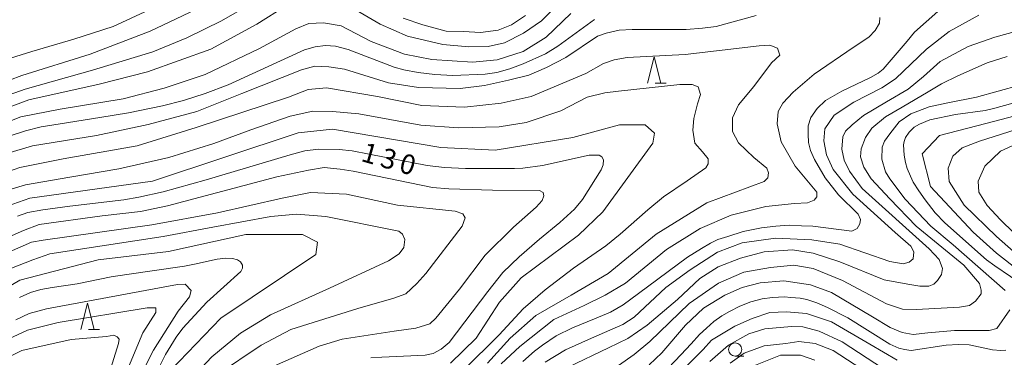
# Model space of a CAD drawing. Units: millimetres. Extents: x -68000 to -66747, y 30000 to 31500.
# Drawn here: x -67804 to -67617, y 31305 to 31369 of the extents above; entities that cross this region are included whole.
import ezdxf

# ---------------------------------------------------------------- set-up
doc = ezdxf.new("R2010")
doc.units = ezdxf.units.MM
for name, color, linetype, lineweight in [('633100_広葉樹林', 7, 'Continuous', 9), ('633200_針葉樹林', 7, 'Continuous', 9), ('710100_等高線（計曲線）', 7, 'Continuous', 20), ('710107_等高線（計曲線）（注記）', 7, 'Continuous', 0), ('710200_等高線（主曲線）', 7, 'Continuous', 9)]:
    doc.layers.add(name, color=color, linetype=linetype, lineweight=lineweight)
doc.styles.add('Style-WORKING', font='txt')

msp = doc.modelspace()

# ---------------------------------------------------------------- linework, layer by layer
at = {"layer": '633100_広葉樹林'}
msp.add_line((-67667.79, 31305.35), (-67666.123, 31305.35), dxfattribs=at)
msp.add_circle((-67667.79, 31306.6), 1.25, dxfattribs=at)
at = {"layer": '633200_針葉樹林'}
for p, q in [((-67682.972, 31357.25), (-67680.888, 31357.25)), ((-67790.782, 31310.42), (-67788.698, 31310.42))]:
    msp.add_line(p, q, dxfattribs=at)
at = {"layer": '633200_針葉樹林', "flags": 128}
for points in [[(-67684.43, 31357.25), (-67683.18, 31362.25), (-67681.93, 31357.25)], [(-67792.24, 31310.42), (-67790.99, 31315.42), (-67789.74, 31310.42)]]:
    msp.add_lwpolyline(points, dxfattribs=at)
at = {"layer": '710100_等高線（計曲線）', "flags": 128}
for points in [[(-67772.41, 31374.47), (-67786.1, 31368.06), (-67793.58, 31365.62), (-67801.62, 31363.26), (-67807.77, 31361.37)], [(-67626.45, 31373.4), (-67633.65, 31366.93), (-67635.08, 31365.25), (-67639.61, 31359.93), (-67640.58, 31359.17), (-67642.06, 31358.34), (-67647.46, 31355.75), (-67650.6, 31353.95), (-67652.17, 31352.47), (-67653.37, 31350.71), (-67653.88, 31349.14), (-67653.92, 31347.53), (-67653.83, 31346), (-67653.42, 31344.48), (-67652.68, 31342.77), (-67650.69, 31339.23), (-67648.15, 31336.04), (-67644.37, 31332.35), (-67643.95, 31331.33), (-67644.04, 31330.5), (-67644.6, 31329.62), (-67645.61, 31329.11), (-67653, 31330.04), (-67655.17, 31330.15), (-67657.53, 31330.25), (-67660.02, 31330.06), (-67662.79, 31329.74), (-67666.25, 31329.04), (-67669.16, 31328.12), (-67671.1, 31327.5), (-67672.49, 31326.8), (-67674.2, 31325.83), (-67676.83, 31324.17), (-67686.16, 31317.26), (-67689.11, 31315.09), (-67691.52, 31313.7), (-67694.56, 31312.46), (-67698.72, 31310.72), (-67701.86, 31309.2), (-67704.45, 31307.44), (-67705.97, 31306.29), (-67708.19, 31304.3)], [(-67805.72, 31347.23), (-67802.81, 31348.2), (-67799.81, 31348.96), (-67796.21, 31349.51), (-67788.68, 31350.71), (-67783.23, 31351.64), (-67776.72, 31352.93), (-67772.75, 31353.99), (-67768.59, 31355.27), (-67764.25, 31356.93), (-67749.7, 31363.63), (-67747.67, 31364.16), (-67745.69, 31364.44), (-67743.79, 31364.3), (-67741.39, 31363.65), (-67732.66, 31360.32), (-67730.81, 31359.79), (-67728.09, 31359.29), (-67724.9, 31358.92), (-67721.49, 31358.73), (-67715.34, 31358.96), (-67713.13, 31359.31), (-67710.68, 31360), (-67708.09, 31360.93), (-67703.85, 31362.82), (-67701.49, 31364.3), (-67694.52, 31369.36)], [(-67612.39, 31318.46), (-67618.4, 31322.5), (-67619.98, 31323.66), (-67627.91, 31330.69), (-67629.73, 31332.59), (-67631.65, 31335.04), (-67632.85, 31336.75), (-67633.91, 31338.44), (-67634.41, 31339.54), (-67635.06, 31341.03), (-67635.37, 31342.18), (-67635.65, 31343.58), (-67635.76, 31345.53), (-67635.65, 31346.15), (-67635.39, 31346.93), (-67634.69, 31347.96), (-67633.71, 31348.87), (-67632.74, 31349.48), (-67630.77, 31350.31), (-67625.88, 31351.28), (-67620.22, 31352.08), (-67618.4, 31352.51), (-67613.54, 31353.84)], [(-67737.12, 31304.99), (-67735.03, 31305.15), (-67726.77, 31305.52), (-67725.21, 31305.85), (-67723.71, 31306.65), (-67722.21, 31307.94), (-67714.85, 31317.61), (-67711.96, 31321.28), (-67708.9, 31324.24), (-67705.03, 31327.56), (-67701.12, 31330.79), (-67698.38, 31333.28), (-67696.82, 31335.11), (-67693.28, 31340.75), (-67692.91, 31341.71), (-67692.85, 31342.68), (-67693.17, 31343.27), (-67693.66, 31343.59), (-67694.52, 31343.59), (-67695.53, 31343.54), (-67704.44, 31341.61), (-67708.15, 31341.07), (-67709.76, 31341.01), (-67719.09, 31341.01), (-67723.06, 31341.2), (-67726.39, 31341.63), (-67737.39, 31343.73), (-67740.67, 31344.37), (-67743.13, 31344.64), (-67747.05, 31344.72), (-67749.63, 31344.4), (-67752.42, 31343.64), (-67768.41, 31338.87), (-67776.62, 31336.58), (-67781.23, 31335.56), (-67784.08, 31335.08), (-67794.33, 31333.85), (-67799.48, 31333.18), (-67802.32, 31332.64), (-67804.31, 31331.94)], [(-67803.96, 31316.47), (-67801.87, 31317.47), (-67799.88, 31318.02), (-67797.73, 31318.38), (-67792.98, 31319.12), (-67786.5, 31320.45), (-67783.5, 31320.86), (-67772.54, 31322.48), (-67770.67, 31322.84), (-67766.34, 31323.78), (-67764.71, 31324), (-67763.4, 31323.93), (-67762.47, 31323.66), (-67761.86, 31323.27), (-67761.5, 31322.66), (-67761.53, 31322.09), (-67761.8, 31321.42), (-67768.31, 31315.58), (-67772.88, 31310.63), (-67774.12, 31308.94), (-67776.15, 31305.67), (-67777.9, 31302.22)], [(-67684.02, 31299.37), (-67678.09, 31305.56), (-67676.17, 31307.66), (-67674.56, 31309.48), (-67673.26, 31310.67), (-67671.83, 31311.92), (-67670.35, 31312.99), (-67668.89, 31313.86), (-67666.87, 31314.87), (-67664.81, 31315.68), (-67662.66, 31316.22), (-67660.66, 31316.51), (-67658.42, 31316.61), (-67657.17, 31316.52), (-67655.43, 31316.37), (-67654.16, 31316.11), (-67652.24, 31315.46), (-67650.21, 31314.6), (-67646.34, 31312.63), (-67638.33, 31307.64), (-67636.67, 31306.85), (-67635.58, 31306.59), (-67634.3, 31306.43), (-67627.62, 31307.4), (-67625.29, 31307.54), (-67623.28, 31307.51), (-67618.81, 31306.55), (-67617.23, 31306.39), (-67616.27, 31306.5)]]:
    msp.add_lwpolyline(points, dxfattribs=at)
at = {"layer": '710200_等高線（主曲線）', "flags": 128}
for points in [[(-67698.51, 31375.35), (-67704.61, 31369.1), (-67708.02, 31366.78), (-67711.65, 31364.96), (-67714.77, 31364.24), (-67718.47, 31364.16), (-67723.41, 31364.6), (-67730.09, 31366.2), (-67735.31, 31368.45), (-67743.37, 31373.24)], [(-67757.31, 31373.9), (-67765.51, 31369.1), (-67772.12, 31365.91), (-67778.57, 31363.22), (-67790.04, 31359.73), (-67802.89, 31356.1), (-67811.17, 31353.2)], [(-67766.67, 31373.1), (-67779.08, 31367.14), (-67790.48, 31362.79), (-67803.47, 31358.72), (-67810.59, 31356.03)], [(-67753.17, 31372.01), (-67758.76, 31368.45), (-67767.54, 31363.73), (-67779.59, 31359.44), (-67788.81, 31357.05), (-67802.17, 31354.07), (-67808.34, 31351.82)], [(-67809.71, 31348.48), (-67803.69, 31350.87), (-67796.21, 31352.33), (-67784.24, 31354.29), (-67776.4, 31356.32), (-67768.63, 31358.93), (-67758.25, 31363.87), (-67751.35, 31367.58), (-67748.89, 31368.59), (-67746.13, 31368.74), (-67742.72, 31368.16), (-67737.05, 31365.18), (-67730.67, 31362.78), (-67725.51, 31361.77), (-67717.75, 31361.26), (-67713.03, 31361.69), (-67708.09, 31363.29), (-67703.74, 31365.98), (-67699.02, 31370.48)], [(-67663.77, 31370.16), (-67671.39, 31368.06), (-67674.01, 31367.69), (-67677.13, 31367.47), (-67687.36, 31367.47), (-67689.83, 31367.33), (-67692.3, 31366.75), (-67693.97, 31366.17), (-67699.99, 31362.17), (-67703.69, 31360.21), (-67707.03, 31358.76), (-67710.88, 31357.82), (-67715.45, 31356.8), (-67720.1, 31356.22), (-67728.01, 31356.43), (-67733.74, 31357.31), (-67742.09, 31359.92), (-67745.07, 31360.36), (-67747.75, 31360.5), (-67750.29, 31359.78), (-67761.62, 31355.27), (-67770.18, 31351.86), (-67779.47, 31349.39), (-67789.27, 31347.28), (-67801.47, 31345.32), (-67806.33, 31343.87)], [(-67707.66, 31370.12), (-67710.34, 31368.38), (-67712.89, 31367.36), (-67716.22, 31366.92), (-67719.49, 31367.07), (-67722.76, 31367.14), (-67727.18, 31368.38), (-67730.96, 31369.61)], [(-67712.33, 31303.85), (-67708.77, 31307.19), (-67702.31, 31312.28), (-67696.51, 31314.97), (-67692.51, 31316.93), (-67688.67, 31319.25), (-67680.83, 31325.64), (-67674.44, 31329.64), (-67668.56, 31332.18), (-67661.96, 31333.77), (-67656.51, 31334.36), (-67654.04, 31334.5), (-67652.74, 31335.01), (-67652.23, 31335.66), (-67652.23, 31336.54), (-67656.37, 31341.47), (-67659.05, 31346.12), (-67659.78, 31349.54), (-67659.63, 31351.86), (-67658.69, 31353.46), (-67656.73, 31355.56), (-67652.74, 31358.98), (-67645.33, 31364.06), (-67642.36, 31366.02), (-67641.12, 31367.26), (-67640.32, 31368.64), (-67640.25, 31369.73)], [(-67621.43, 31370.19), (-67627.09, 31367.07), (-67631.37, 31363.73), (-67637.25, 31358.06), (-67639.86, 31356.39), (-67645.23, 31353.63), (-67648.94, 31351.16), (-67650.75, 31348.55), (-67650.9, 31346.3), (-67650.39, 31343.61), (-67649.15, 31340.85), (-67645.38, 31336.13), (-67637.32, 31328.87), (-67634.35, 31326.25), (-67633.77, 31325.16), (-67633.91, 31323.86), (-67634.71, 31323.2), (-67635.8, 31322.91), (-67638.34, 31323.35), (-67647.85, 31326.62), (-67653.22, 31327.49), (-67660.11, 31327.78), (-67666.43, 31326.91), (-67671.15, 31325.09), (-67676.37, 31321.75), (-67680.95, 31318.41), (-67686.97, 31312.74), (-67689.15, 31311.36), (-67695.1, 31308.75), (-67700.04, 31306.57), (-67703.96, 31304.17)], [(-67699.53, 31303.23), (-67691.91, 31306.93), (-67688.2, 31308.68), (-67684.5, 31311.22), (-67678.77, 31316.09), (-67674.49, 31320.08), (-67671, 31322.33), (-67666.79, 31324), (-67662.29, 31325.16), (-67656.85, 31325.53), (-67652.93, 31324.95), (-67647.85, 31323.27), (-67639.43, 31319.86), (-67634.93, 31319.06), (-67632.68, 31318.63), (-67630.93, 31318.63), (-67629.99, 31319.06), (-67629.27, 31319.72), (-67628.54, 31320.88), (-67628.32, 31322.04), (-67628.98, 31323.71), (-67630.86, 31325.75), (-67643.64, 31337.22), (-67646.03, 31340.49), (-67647.05, 31342.59), (-67647.48, 31344.7), (-67647.27, 31347.02), (-67646.76, 31348.11), (-67645.53, 31349.35), (-67643.35, 31351.09), (-67638.99, 31353.71), (-67634.86, 31356.1), (-67631.95, 31358.5), (-67628.76, 31361.4), (-67623.46, 31364.24), (-67618.38, 31365.98), (-67612.14, 31367.72)], [(-67807.08, 31340.08), (-67803.88, 31341.24), (-67795.61, 31342.84), (-67781.53, 31345.31), (-67770.35, 31348.8), (-67752.78, 31354.61), (-67749.01, 31356.06), (-67745.53, 31356.35), (-67735.8, 31354.75), (-67727.38, 31353.01), (-67719.25, 31352.72), (-67712.28, 31353.44), (-67706.62, 31354.75), (-67696.17, 31359.11), (-67692.83, 31361), (-67690.8, 31361.72), (-67688.33, 31362.16), (-67677.29, 31362.74), (-67663.21, 31364.34), (-67661.18, 31364.48), (-67659.73, 31363.9), (-67659.29, 31362.59), (-67660.89, 31361.14), (-67664.23, 31356.64), (-67667.13, 31353.15), (-67668.29, 31350.68), (-67668.29, 31348.07), (-67667.13, 31345.89), (-67664.23, 31343.13), (-67661.76, 31341.1), (-67661.47, 31340.23), (-67661.54, 31339.28), (-67662.27, 31338.55), (-67673.16, 31334.49), (-67682.81, 31328.53), (-67691.96, 31321.05), (-67699, 31316.91), (-67705.68, 31313.06), (-67710.61, 31308.78), (-67714.89, 31303.98)], [(-67689.95, 31303.59), (-67686.97, 31305.63), (-67684, 31308.1), (-67676.52, 31315.36), (-67670.93, 31319.21), (-67666.14, 31321.31), (-67661.06, 31322.19), (-67656.63, 31322.62), (-67652.93, 31322.04), (-67647.34, 31319.72), (-67638.99, 31315.29), (-67635.94, 31314.27), (-67633.26, 31314.2), (-67625.13, 31314.63), (-67623.17, 31315), (-67622.08, 31315.79), (-67620.99, 31317.18), (-67620.99, 31317.9), (-67621.28, 31319.14), (-67624.26, 31322.62), (-67633.33, 31330.03), (-67638.34, 31335.26), (-67641.89, 31339.04), (-67643.28, 31341.29), (-67643.93, 31343.25), (-67643.78, 31344.77), (-67642.98, 31346.95), (-67641.75, 31348.7), (-67639.21, 31350.87), (-67636.02, 31352.69), (-67631.08, 31355.59), (-67628.54, 31357.12), (-67625.42, 31358.64), (-67619.83, 31361.11), (-67616.06, 31362.35)], [(-67616.42, 31317.83), (-67626.29, 31326.54), (-67630.57, 31330.03), (-67635.44, 31335.19), (-67638.34, 31339.04), (-67639.21, 31340.42), (-67639.86, 31342.81), (-67639.79, 31345.06), (-67639.36, 31346.23), (-67638.34, 31347.61), (-67636.6, 31349.93), (-67634.35, 31351.45), (-67630.86, 31352.76), (-67627.31, 31353.49), (-67621.86, 31354.58), (-67609.52, 31357.99)], [(-67719.52, 31302.62), (-67712.69, 31309.37), (-67708.12, 31314.31), (-67703.91, 31317.94), (-67698.54, 31322.08), (-67692.37, 31326.29), (-67689.68, 31328.55), (-67684.39, 31333.19), (-67681.41, 31335.66), (-67676.91, 31338.71), (-67673.35, 31341.18), (-67672.92, 31341.91), (-67672.92, 31342.85), (-67674.01, 31344.23), (-67675.46, 31345.83), (-67675.82, 31348.3), (-67675.67, 31350.55), (-67674.95, 31353.31), (-67674.37, 31355.13), (-67674.8, 31356.58), (-67675.97, 31357.02), (-67678.29, 31357.02), (-67689.97, 31355.71), (-67692.59, 31355.42), (-67695.93, 31354.62), (-67700.93, 31352), (-67707.54, 31349.75), (-67712.69, 31348.95), (-67720.39, 31348.74), (-67727.57, 31349.25), (-67739.4, 31351.42), (-67744.41, 31351.86), (-67748.12, 31351.93), (-67752.47, 31350.99), (-67759.95, 31348.37), (-67766.99, 31345.76), (-67775.55, 31343.14), (-67785.06, 31340.97), (-67794.35, 31339.37), (-67802.77, 31337.91), (-67806.62, 31336.75)], [(-67611.12, 31351.95), (-67618.41, 31350.03), (-67628.88, 31347.32), (-67632.21, 31343.82), (-67630.62, 31337.63), (-67622.52, 31328.9), (-67618.07, 31324.93), (-67608.86, 31317.79)], [(-67807.35, 31333.48), (-67801.96, 31335.39), (-67778.64, 31338.59), (-67750.89, 31347.84), (-67744.38, 31348.48), (-67723.75, 31345), (-67713.44, 31344.54), (-67698.69, 31346.93), (-67689.81, 31349.33), (-67684.89, 31349.33), (-67683.14, 31347.74), (-67683.46, 31345.84), (-67692.96, 31332.8), (-67697.56, 31328.35), (-67708.5, 31320.24), (-67712.62, 31315.63), (-67717.05, 31308.79), (-67721.97, 31304.02)], [(-67609.96, 31349.83), (-67621.29, 31346.2), (-67624.62, 31344.96), (-67626.37, 31343.36), (-67627.24, 31341.11), (-67627.09, 31338.57), (-67624.19, 31334.07), (-67618.09, 31328.11), (-67606.19, 31317.65)], [(-67609.82, 31323.99), (-67617.28, 31331.29), (-67619.82, 31333.99), (-67621.41, 31336.53), (-67621.57, 31338.59), (-67620.31, 31341.45), (-67617.3, 31344.32), (-67614.28, 31345.75)], [(-67755.44, 31303.51), (-67746.94, 31307.21), (-67742.52, 31308.59), (-67732.64, 31310.12), (-67728.51, 31310.63), (-67725.89, 31311.5), (-67724.73, 31312.59), (-67720.23, 31318.11), (-67715.37, 31324.57), (-67709.93, 31329.87), (-67705.64, 31333.65), (-67704.48, 31334.96), (-67704.19, 31335.83), (-67704.34, 31336.48), (-67704.99, 31336.84), (-67713.92, 31336.92), (-67722.26, 31337.13), (-67725.39, 31337.43), (-67740.48, 31340.55), (-67742.95, 31340.91), (-67746, 31341.2), (-67748.98, 31340.69), (-67755, 31339.46), (-67775.76, 31333.94), (-67780.91, 31332.85), (-67788.24, 31332.05), (-67800.22, 31330.38), (-67803.2, 31329.22), (-67808.13, 31327.11)], [(-67766.28, 31301.82), (-67757.93, 31307.41), (-67752.34, 31310.39), (-67739.57, 31314.38), (-67732.75, 31316.34), (-67730.42, 31317.22), (-67728.32, 31319.18), (-67726.65, 31321.06), (-67719.75, 31330.07), (-67719.17, 31331.67), (-67719.61, 31332.39), (-67721.06, 31332.9), (-67732.02, 31334.06), (-67741.75, 31336.17), (-67748.57, 31336.46), (-67753.94, 31335.37), (-67766.28, 31332.61), (-67778.76, 31330.29), (-67799.45, 31327.38), (-67801.63, 31327.02), (-67805.84, 31325.2)], [(-67772.16, 31300.07), (-67767.37, 31305.23), (-67761.92, 31309.73), (-67756.19, 31313.22), (-67744.94, 31318.3), (-67733.76, 31323.46), (-67731.73, 31324.77), (-67730.79, 31326), (-67730.64, 31327.53), (-67731.08, 31328.54), (-67731.8, 31329.13), (-67745.67, 31331.88), (-67751.26, 31332.32), (-67756.12, 31331.88), (-67767.15, 31329.85), (-67776.59, 31328.11), (-67798.14, 31324.77), (-67801.41, 31323.68), (-67805.77, 31321.93)], [(-67806.16, 31250.88), (-67801.4, 31253.42), (-67797.92, 31257.72), (-67792.22, 31271.23), (-67781.44, 31286.01), (-67778.91, 31292.37), (-67777.97, 31296.97), (-67775.12, 31302.7), (-67765.61, 31312.56), (-67747.53, 31324.65), (-67747.22, 31327.03), (-67750.07, 31328.46), (-67760.86, 31328.45), (-67775.62, 31325.25), (-67788.94, 31323.65), (-67803.85, 31319.82), (-67814.16, 31313.78)], [(-67804.92, 31258.19), (-67802.02, 31261.46), (-67798.46, 31269.81), (-67794.69, 31276.56), (-67790.19, 31281.79), (-67786.85, 31286.29), (-67785.11, 31288.47), (-67784.24, 31290.51), (-67782.5, 31298.5), (-67778.43, 31306.48), (-67773.78, 31313.89), (-67771.61, 31316.65), (-67771.25, 31317.81), (-67772.41, 31319.05), (-67773.86, 31318.98), (-67798.83, 31314.33), (-67802.09, 31313.46), (-67804.63, 31312.22)], [(-67684.14, 31303.67), (-67681.75, 31305.99), (-67677.25, 31311.22), (-67673.83, 31314.49), (-67669.77, 31316.96), (-67666.43, 31318.41), (-67663.02, 31319.28), (-67658.52, 31319.64), (-67653.44, 31318.92), (-67649.45, 31317.47), (-67641.68, 31312.82), (-67638.27, 31310.78), (-67636.02, 31309.84), (-67633.91, 31309.48), (-67631.15, 31309.77), (-67626.07, 31310.2), (-67621.64, 31310.2), (-67619.47, 31310.2), (-67618.01, 31310.57), (-67615.55, 31314.13)], [(-67805.58, 31262.22), (-67803.29, 31266.1), (-67798.52, 31274.39), (-67795.16, 31279.51), (-67788.98, 31286.57), (-67787.92, 31289.04), (-67785.09, 31298.66), (-67780.5, 31309.78), (-67778.03, 31313.66), (-67778.03, 31314.54), (-67779.62, 31314.54), (-67796.57, 31311.72), (-67802.39, 31310.31), (-67806.1, 31308.54)], [(-67636.93, 31304.58), (-67642.17, 31307.59), (-67649.47, 31311.88), (-67654.23, 31313.46), (-67658.04, 31313.77), (-67661.21, 31313.61), (-67664.54, 31312.5), (-67667.87, 31311.06), (-67672.31, 31308.36), (-67673.9, 31306.61), (-67677.38, 31303.11)], [(-67639.58, 31302.91), (-67647.42, 31308.07), (-67651.77, 31310.1), (-67654.89, 31310.9), (-67657.07, 31310.97), (-67662.15, 31310.54), (-67665.2, 31309.59), (-67669.05, 31307.41), (-67672.6, 31304.29)], [(-67805.65, 31305.32), (-67803.47, 31306.41), (-67794.11, 31308.52), (-67787.36, 31309.1), (-67785.98, 31309.32), (-67785.33, 31309.03), (-67784.96, 31308.59), (-67785.11, 31307.72), (-67790.12, 31291.67), (-67791.35, 31287.82), (-67794.69, 31282.52), (-67800.06, 31276.13), (-67803.11, 31271.77), (-67806.67, 31265.81)], [(-67668.73, 31303.99), (-67666.04, 31305.88), (-67662.27, 31307.33), (-67658.13, 31307.77), (-67655.67, 31308.13), (-67652.54, 31307.77), (-67649.13, 31306.39), (-67641.15, 31301.23)], [(-67665.48, 31302.96), (-67659.14, 31305.51), (-67655.33, 31305.52), (-67652.64, 31304.57)]]:
    msp.add_lwpolyline(points, dxfattribs=at)

# ---------------------------------------------------------------- texts
at = {"layer": '710107_等高線（計曲線）（注記）', "style": 'Style-WORKING'}
for s, p in [('1', (-67739.15, 31342.49)), ('3', (-67735.545, 31341.456)), ('0', (-67731.941, 31340.423))]:
    msp.add_text(s, height=3.75, rotation=344, dxfattribs=at).set_placement(p)

doc.saveas('drawing.dxf')
